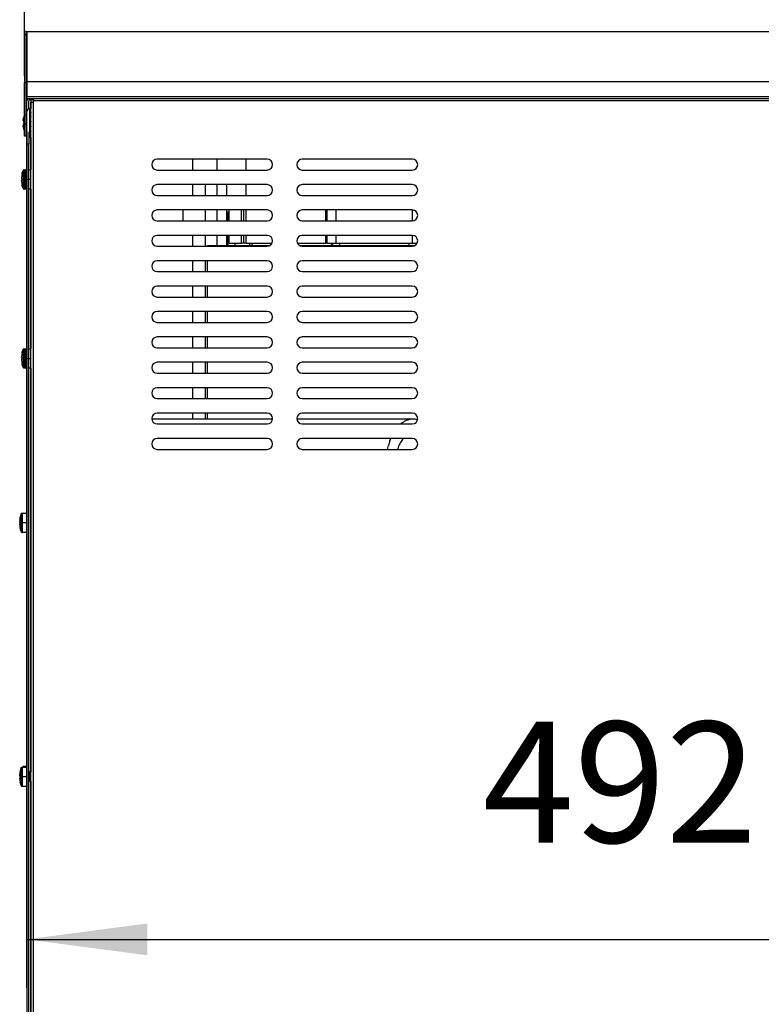
# Model space of a CAD drawing. Units: millimetres. Extents: x 133 to 343, y 268 to 565.
# Drawn here: x 234 to 249, y 494 to 515 of the extents above; entities that cross this region are included whole.
import ezdxf

# ---------------------------------------------------------------- set-up
doc = ezdxf.new("R2010")
doc.units = ezdxf.units.MM
doc.linetypes.add('DOT_CENTER', pattern=[14, 12, -1, 0, -1])
doc.layers.add('1', color=7, linetype='Continuous')
doc.styles.add('CONVERTER_13', font='txt.shx', dxfattribs={"width": 0.9})
doc.dimstyles.new('ME10_DIM_17', dxfattribs={"dimtxt": 50, "dimasz": 50, "dimexe": 20, "dimexo": 20, "dimgap": 40, "dimtad": 1, "dimdec": 0, "dimdsep": 46, "dimtxsty": 'CONVERTER_13', "dimsah": 1, "dimcen": 0.09, "dimclrd": 2, "dimclre": 2, "dimclrt": 1, "dimadec": 0, "dimazin": 0, "dimtfac": 1, "dimtdec": 4, "dimtix": 1, "dimtmove": 0, "dimatfit": 3, "dimfxl": 0, "dimtolj": 1, "dimtzin": 0, "dimarcsym": 0})
doc.dimstyles.new('ME10_DIM_18', dxfattribs={"dimtxt": 50, "dimasz": 50, "dimexe": 20, "dimexo": 20, "dimgap": 40, "dimtad": 1, "dimdec": 0, "dimdsep": 46, "dimtxsty": 'CONVERTER_13', "dimsah": 1, "dimcen": 0.09, "dimclrd": 2, "dimclre": 2, "dimclrt": 1, "dimadec": 0, "dimazin": 0, "dimtfac": 1, "dimtdec": 4, "dimtix": 1, "dimtmove": 0, "dimatfit": 3, "dimfxl": 0, "dimtolj": 1, "dimtzin": 0, "dimarcsym": 0})

# ---------------------------------------------------------------- blocks, each defined once
blk = doc.blocks.new('660982_00__171', base_point=(4758.24, 10198.12))
at = {"color": 4, "linetype": 'Continuous'}
for p, q in [((4758.24, 10229.36), (4758.24, 10233.86)), ((4758.24, 10218.86), (4758.24, 10223.36)), ((4758.24, 10208.36), (4758.24, 10212.86)), ((4762.24, 10210.95), (4762.74, 10210.95)), ((4762.74, 10209.95), (4762.24, 10209.95)), ((4758.24, 10198.12), (4758.24, 10202.36))]:
    blk.add_line(p, q, dxfattribs=at)
blk = doc.blocks.new('651270_00__172', base_point=(4753.24, 10126.34))
at = {"color": 4, "linetype": 'Continuous'}
for p, q in [((4753.24, 10223.36), (4753.24, 10218.86)), ((4753.24, 10212.86), (4753.24, 10208.36)), ((4753.24, 10202.36), (4753.24, 10197.86)), ((4753.24, 10191.86), (4753.24, 10187.36)), ((4753.24, 10181.36), (4753.24, 10176.86)), ((4753.24, 10170.86), (4753.24, 10166.36)), ((4753.24, 10160.36), (4753.24, 10155.86)), ((4753.24, 10149.86), (4753.24, 10145.36)), ((4753.24, 10139.36), (4753.24, 10134.86)), ((4753.24, 10128.86), (4753.24, 10126.34))]:
    blk.add_line(p, q, dxfattribs=at)
blk = doc.blocks.new('782113_00__173', base_point=(4753.24, 10126.34))
for name, p in [('660982_00__171', (4758.24, 10198.12)), ('651270_00__172', (4753.24, 10126.34))]:
    blk.add_blockref(name, p)
blk = doc.blocks.new('723186_00', base_point=(4762.24, 10198.12))
at = {"color": 4, "linetype": 'Continuous'}
for p, q in [((4762.24, 10218.86), (4762.24, 10223.36)), ((4762.24, 10208.36), (4762.24, 10212.86)), ((4762.24, 10198.12), (4762.24, 10202.36))]:
    blk.add_line(p, q, dxfattribs=at)
blk = doc.blocks.new('660694_00_1__183', base_point=(4763.24, 10199.12))
at = {"color": 4, "linetype": 'Continuous'}
for p, q in [((4770.24, 10229.36), (4770.24, 10233.86)), ((4770.24, 10218.86), (4770.24, 10223.36)), ((4763.24, 10208.36), (4763.24, 10212.86)), ((4768.24, 10208.36), (4768.24, 10212.86)), ((4769.24, 10208.36), (4769.24, 10212.86)), ((4770.24, 10208.36), (4770.24, 10212.86)), ((4803.12, 10208.36), (4803.12, 10212.86)), ((4803.74, 10208.36), (4803.74, 10212.86)), ((4807.43, 10208.36), (4807.43, 10212.86)), ((4839.06, 10208.39), (4839.06, 10212.83)), ((4763.24, 10199.12), (4763.24, 10202.36)), ((4768.24, 10199.12), (4768.24, 10202.36)), ((4769.24, 10199.12), (4769.24, 10202.36)), ((4770.24, 10199.12), (4770.24, 10202.36)), ((4803.12, 10199.12), (4803.12, 10202.36)), ((4803.74, 10199.12), (4803.74, 10202.36)), ((4807.43, 10199.12), (4807.43, 10202.36)), ((4839.06, 10199.12), (4839.06, 10202.33)), ((4763.24, 10199.12), (4768.24, 10199.12)), ((4769.24, 10199.12), (4768.24, 10199.12)), ((4770.24, 10199.12), (4769.24, 10199.12)), ((4770.24, 10199.12), (4779.63, 10199.12)), ((4779.63, 10199.12), (4780.91, 10199.12)), ((4791.42, 10199.12), (4794.92, 10199.12)), ((4794.92, 10199.12), (4803.12, 10199.12)), ((4803.74, 10199.12), (4803.12, 10199.12)), ((4803.74, 10199.12), (4807.43, 10199.12)), ((4807.43, 10199.12), (4839.06, 10199.12)), ((4839.06, 10199.12), (4840.86, 10199.12)), ((4840.86, 10199.12), (4840.91, 10199.12))]:
    blk.add_line(p, q, dxfattribs=at)
blk = doc.blocks.new('650827_00_1', base_point=(4754.24, 10126.34))
at = {"color": 4, "linetype": 'Continuous'}
for p, q in [((4754.24, 10197.86), (4754.24, 10198.12)), ((4754.24, 10198.12), (4776.6, 10198.12)), ((4776.6, 10198.12), (4779.92, 10198.12)), ((4792.42, 10198.12), (4796.56, 10198.12)), ((4796.56, 10198.12), (4838.6, 10198.12)), ((4838.6, 10198.12), (4839.92, 10198.12)), ((4754.24, 10187.36), (4754.24, 10191.86)), ((4754.24, 10176.86), (4754.24, 10181.36)), ((4754.24, 10166.36), (4754.24, 10170.86)), ((4754.24, 10155.86), (4754.24, 10160.36)), ((4754.24, 10145.36), (4754.24, 10149.86)), ((4754.24, 10134.86), (4754.24, 10139.36)), ((4754.24, 10126.34), (4754.24, 10128.86))]:
    blk.add_line(p, q, dxfattribs=at)
blk = doc.blocks.new('660695_01__184', base_point=(4762.74, 10198.12))
at = {"color": 4, "linetype": 'Continuous'}
for p, q in [((4762.74, 10208.36), (4762.74, 10212.12)), ((4762.74, 10212.12), (4763.08, 10212.12)), ((4763.08, 10212.12), (4763.24, 10212.12)), ((4762.74, 10198.12), (4762.74, 10202.36)), ((4765.74, 10198.12), (4765.74, 10199.12)), ((4771.74, 10198.12), (4771.74, 10199.12)), ((4772.74, 10198.12), (4772.74, 10199.12)), ((4805.84, 10198.49), (4805.34, 10199.12)), ((4806.3, 10198.12), (4805.84, 10198.49)), ((4808.95, 10198.76), (4808.87, 10199.12)), ((4809.03, 10198.22), (4808.95, 10198.76)), ((4809.04, 10198.12), (4809.03, 10198.22)), ((4837.46, 10198.22), (4837.45, 10198.12)), ((4837.54, 10198.76), (4837.46, 10198.22)), ((4837.62, 10199.12), (4837.54, 10198.76))]:
    blk.add_line(p, q, dxfattribs=at)
blk = doc.blocks.new('Gruppo_Evaporatore_AFC-134__185', base_point=(4754.24, 10126.34))
for name, p in [('660694_00_1__183', (4763.24, 10199.12)), ('660695_01__184', (4762.74, 10198.12)), ('650827_00_1', (4754.24, 10126.34))]:
    blk.add_blockref(name, p)
blk = doc.blocks.new('263068_00_1__213', base_point=(4731.22, 10113.86))
at = {"color": 4, "linetype": 'Continuous'}
for p, q in [((4781.11, 10126.34), (4731.22, 10126.34)), ((4839.26, 10126.34), (4791.22, 10126.34)), ((4834.16, 10124.36), (4834.39, 10124.56)), ((4840.93, 10126.14), (4841.06, 10126.09)), ((4828.74, 10113.86), (4829.07, 10115.48)), ((4829.63, 10117.38), (4830.02, 10118.36)), ((4834.85, 10117.94), (4835.24, 10118.36)), ((4832.82, 10113.86), (4832.89, 10114.11))]:
    blk.add_line(p, q, dxfattribs=at)
for points in [[(4839.26, 10126.34), (4838, 10126.23), (4836.76, 10125.89), (4835.55, 10125.33), (4834.39, 10124.56)], [(4840.93, 10126.14), (4840.1, 10126.29), (4839.26, 10126.34)], [(4829.63, 10117.38), (4829.33, 10116.45), (4829.07, 10115.48)], [(4834.85, 10117.94), (4834.26, 10117.12), (4833.73, 10116.2), (4833.27, 10115.19), (4832.89, 10114.11)]]:
    blk.add_spline(points, degree=3, dxfattribs=at)
blk = doc.blocks.new('784714_01__214', base_point=(4731.22, 9661.82))
blk.add_blockref('263068_00_1__213', (4731.22, 10113.86))
blk = doc.blocks.new('722457_00__247', base_point=(4681.15, 9497.36))
at = {"color": 4, "linetype": 'Continuous'}
for p, q in [((5115.49, 10258.86), (4682.25, 10258.86)), ((4682.25, 10258.06), (4682.25, 10258.86)), ((5115.49, 10258.06), (4682.25, 10258.06)), ((4682.25, 10257.46), (4682.25, 10258.06)), ((4681.15, 9498.46), (4681.15, 10257.46)), ((4681.15, 10257.46), (4682.25, 10257.46)), ((4682.25, 9498.46), (4682.25, 10257.46)), ((4778.92, 10233.86), (4733.42, 10233.86)), ((4838.92, 10233.86), (4793.42, 10233.86)), ((4733.42, 10229.36), (4778.92, 10229.36)), ((4793.42, 10229.36), (4838.92, 10229.36)), ((4778.92, 10223.36), (4733.42, 10223.36)), ((4838.92, 10223.36), (4793.42, 10223.36)), ((4733.42, 10218.86), (4778.92, 10218.86)), ((4793.42, 10218.86), (4838.92, 10218.86)), ((4778.92, 10212.86), (4733.42, 10212.86)), ((4838.92, 10212.86), (4793.42, 10212.86)), ((4733.42, 10208.36), (4778.92, 10208.36)), ((4793.42, 10208.36), (4838.92, 10208.36)), ((4778.92, 10202.36), (4733.42, 10202.36)), ((4838.92, 10202.36), (4793.42, 10202.36)), ((4733.42, 10197.86), (4778.92, 10197.86)), ((4793.42, 10197.86), (4838.92, 10197.86)), ((4778.92, 10191.86), (4733.42, 10191.86)), ((4838.92, 10191.86), (4793.42, 10191.86)), ((4733.42, 10187.36), (4778.92, 10187.36)), ((4793.42, 10187.36), (4838.92, 10187.36)), ((4778.92, 10181.36), (4733.42, 10181.36)), ((4838.92, 10181.36), (4793.42, 10181.36)), ((4733.42, 10176.86), (4778.92, 10176.86)), ((4793.42, 10176.86), (4838.92, 10176.86)), ((4778.92, 10170.86), (4733.42, 10170.86)), ((4838.92, 10170.86), (4793.42, 10170.86)), ((4733.42, 10166.36), (4778.92, 10166.36)), ((4793.42, 10166.36), (4838.92, 10166.36)), ((4778.92, 10160.36), (4733.42, 10160.36)), ((4838.92, 10160.36), (4793.42, 10160.36)), ((4733.42, 10155.86), (4778.92, 10155.86)), ((4793.42, 10155.86), (4838.92, 10155.86)), ((4778.92, 10149.86), (4733.42, 10149.86)), ((4838.92, 10149.86), (4793.42, 10149.86)), ((4733.42, 10145.36), (4778.92, 10145.36)), ((4793.42, 10145.36), (4838.92, 10145.36)), ((4778.92, 10139.36), (4733.42, 10139.36)), ((4838.92, 10139.36), (4793.42, 10139.36)), ((4733.42, 10134.86), (4778.92, 10134.86)), ((4793.42, 10134.86), (4838.92, 10134.86)), ((4778.92, 10128.86), (4733.42, 10128.86)), ((4838.92, 10128.86), (4793.42, 10128.86)), ((4733.42, 10124.36), (4778.92, 10124.36)), ((4793.42, 10124.36), (4838.92, 10124.36)), ((4778.92, 10118.36), (4733.42, 10118.36)), ((4838.92, 10118.36), (4793.42, 10118.36)), ((4733.42, 10113.86), (4778.92, 10113.86)), ((4793.42, 10113.86), (4838.92, 10113.86))]:
    blk.add_line(p, q, dxfattribs=at)
for centre, start, end in [((4733.42, 10231.61), 90, 270), ((4778.92, 10231.61), 270, 90), ((4793.42, 10231.61), 90, 270), ((4838.92, 10231.61), 270, 90), ((4733.42, 10221.11), 90, 270), ((4778.92, 10221.11), 270, 90), ((4793.42, 10221.11), 90, 270), ((4838.92, 10221.11), 270, 90), ((4733.42, 10210.61), 90, 270), ((4778.92, 10210.61), 270, 90), ((4793.42, 10210.61), 90, 270), ((4838.92, 10210.61), 270, 90), ((4733.42, 10200.11), 90, 270), ((4778.92, 10200.11), 270, 90), ((4793.42, 10200.11), 90, 270), ((4838.92, 10200.11), 270, 90), ((4733.42, 10189.61), 90, 270), ((4778.92, 10189.61), 270, 90), ((4793.42, 10189.61), 90, 270), ((4838.92, 10189.61), 270, 90), ((4733.42, 10179.11), 90, 270), ((4778.92, 10179.11), 270, 90), ((4793.42, 10179.11), 90, 270), ((4838.92, 10179.11), 270, 90), ((4733.42, 10168.61), 90, 270), ((4778.92, 10168.61), 270, 90), ((4793.42, 10168.61), 90, 270), ((4838.92, 10168.61), 270, 90), ((4733.42, 10158.11), 90, 270), ((4778.92, 10158.11), 270, 90), ((4793.42, 10158.11), 90, 270), ((4838.92, 10158.11), 270, 90), ((4733.42, 10147.61), 90, 270), ((4778.92, 10147.61), 270, 90), ((4793.42, 10147.61), 90, 270), ((4838.92, 10147.61), 270, 90), ((4733.42, 10137.11), 90, 270), ((4778.92, 10137.11), 270, 90), ((4793.42, 10137.11), 90, 270), ((4838.92, 10137.11), 270, 90), ((4733.42, 10126.61), 90, 270), ((4778.92, 10126.61), 270, 90), ((4793.42, 10126.61), 90, 270), ((4838.92, 10126.61), 270, 90), ((4733.42, 10116.11), 90, 270), ((4778.92, 10116.11), 270, 90), ((4793.42, 10116.11), 90, 270), ((4838.92, 10116.11), 270, 90)]:
    blk.add_arc(centre, 2.25, start, end, dxfattribs=at)
blk = doc.blocks.new('702616_00__249', base_point=(4732.01, 9557.36))
at = {"color": 4, "linetype": 'Continuous'}
for p, q in [((4748.05, 10233.86), (4748.05, 10229.36)), ((4748.05, 10223.36), (4748.05, 10218.86)), ((4744.05, 10212.86), (4744.05, 10208.36)), ((4747.99, 10202.36), (4748.05, 10202.29)), ((4748.05, 10202.29), (4748.05, 10197.86)), ((4748.05, 10191.86), (4748.05, 10187.36)), ((4748.05, 10181.36), (4748.05, 10176.86)), ((4748.05, 10170.86), (4748.05, 10166.36)), ((4748.05, 10160.36), (4748.05, 10155.86)), ((4748.05, 10149.86), (4748.05, 10145.36)), ((4748.05, 10139.36), (4748.05, 10134.86)), ((4748.05, 10128.86), (4748.05, 10126.34))]:
    blk.add_line(p, q, dxfattribs=at)
blk = doc.blocks.new('722460_00__250', base_point=(4678.59, 10243.32))
at = {"color": 4, "linetype": 'Continuous'}
for p, q in [((4679.39, 10286.72), (4679.49, 10286.72)), ((4679.49, 10286.72), (5116.29, 10286.72)), ((4679.49, 10286.72), (4679.49, 10266.02)), ((5116.29, 10286.72), (5116.29, 10266.02)), ((4678.59, 10285.62), (4678.59, 10285.92)), ((4678.59, 10285.62), (4679.29, 10285.62)), ((4678.59, 10285.62), (4678.59, 10265.62)), ((4679.29, 10285.92), (4679.29, 10285.62)), ((4679.29, 10285.62), (4679.29, 10265.62)), ((4679.49, 10286.02), (4679.39, 10286.02)), ((5116.39, 10285.92), (5116.39, 10285.42)), ((5117.09, 10285.92), (5117.09, 10285.42)), ((4679.49, 10266.02), (5116.29, 10266.02)), ((4679.49, 10266.02), (4679.49, 10259.66)), ((5116.29, 10266.02), (5116.29, 10259.66)), ((4678.59, 10248.32), (4678.59, 10265.62)), ((4678.59, 10265.62), (4679.29, 10265.62)), ((4679.29, 10248.32), (4679.29, 10265.62)), ((5116.29, 10259.66), (4679.49, 10259.66)), ((4679.49, 10258.86), (4679.49, 10259.66)), ((4682.25, 10258.86), (4679.49, 10258.86)), ((5115.49, 10258.86), (4682.25, 10258.86)), ((5116.29, 10258.86), (5115.49, 10258.86)), ((5116.29, 10258.86), (5116.29, 10259.66)), ((4679.29, 10248.32), (4678.59, 10248.32)), ((4678.59, 10243.32), (4678.59, 10248.32)), ((4679.29, 10243.32), (4679.29, 10248.32)), ((4679.29, 10243.32), (4678.59, 10243.32))]:
    blk.add_line(p, q, dxfattribs=at)
for centre, radius, start, end in [((4679.39, 10285.92), 0.8, 90, 180), ((5116.29, 10285.92), 0.8, 0, 90), ((4679.39, 10285.92), 0.1, 90, 180), ((5116.29, 10285.92), 0.1, 0, 90)]:
    blk.add_arc(centre, radius, start, end, dxfattribs=at)
blk = doc.blocks.new('781465_02__251', base_point=(4678.59, 10243.32))
blk.add_blockref('722460_00__250', (4678.59, 10243.32))
blk = doc.blocks.new('702612_00__252', base_point=(4680.35, 9499.16))
at = {"color": 4, "linetype": 'Continuous'}
for p, q in [((4680.38, 10258.11), (4680.37, 10258.03)), ((4681.15, 10257.96), (4681.15, 10254.86)), ((4681.15, 10242.86), (4681.15, 10229.48)), ((4681.15, 10221.48), (4681.15, 10155.48)), ((4681.15, 10147.48), (4681.15, 9980.35)), ((4681.15, 9976.61), (4681.15, 9852.73))]:
    blk.add_line(p, q, dxfattribs=at)
blk.add_arc((4681.55, 10257.96), 0.4, 90, 180, dxfattribs=at)
blk = doc.blocks.new('702613_00__253', base_point=(4679.55, 9499.16))
at = {"color": 4, "linetype": 'Continuous'}
for p, q in [((4679.55, 10253.88), (4679.55, 10257.96)), ((4679.98, 10258.86), (4679.91, 10258.8)), ((4680.35, 10254.78), (4680.35, 10257.96)), ((4682.25, 10258.36), (4680.75, 10258.36)), ((4679.55, 10245.16), (4679.55, 10240.16)), ((4680.35, 10245.16), (4680.35, 10240.16)), ((4679.55, 10240.16), (4679.55, 9859.46)), ((4679.55, 10240.16), (4680.35, 10240.16)), ((4680.35, 9859.46), (4680.35, 10240.16))]:
    blk.add_line(p, q, dxfattribs=at)
for radius, start, end in [(1.2, 134.9996, 179.9997), (0.4, 90, 180)]:
    blk.add_arc((4680.75, 10257.96), radius, start, end, dxfattribs=at)
blk = doc.blocks.new('470030_50_2_1_1_1_2_1_1_1_1_1_1_1_1_1', base_point=(4678.16, 10147.48))
at = {"color": 4, "linetype": 'Continuous'}
for p, q in [((4678.16, 10151.87), (4678.17, 10151.89)), ((4678.17, 10152.01), (4678.17, 10152.04)), ((4678.17, 10151.97), (4678.17, 10152.01)), ((4678.17, 10151.89), (4678.17, 10151.92)), ((4678.18, 10152.19), (4678.18, 10152.24)), ((4678.18, 10152.13), (4678.18, 10152.19)), ((4678.19, 10152.38), (4678.2, 10152.5)), ((4678.37, 10153.73), (4678.45, 10154.1)), ((4678.45, 10154.1), (4678.73, 10155.14)), ((4678.73, 10155.14), (4678.78, 10155.22)), ((4678.73, 10155.14), (4678.73, 10152.61)), ((4678.73, 10152.61), (4678.73, 10147.83)), ((4678.78, 10155.22), (4678.85, 10155.32)), ((4678.85, 10155.32), (4678.93, 10155.39)), ((4678.93, 10155.39), (4679.04, 10155.44)), ((4679.04, 10155.44), (4679.15, 10155.47)), ((4679.15, 10155.47), (4679.21, 10155.48)), ((4679.21, 10155.48), (4679.21, 10151.73)), ((4679.21, 10155.48), (4679.55, 10155.48)), ((4680.35, 10155.48), (4681.15, 10155.48)), ((4678.16, 10151.78), (4678.37, 10151.78)), ((4678.37, 10151.18), (4678.16, 10151.18)), ((4678.16, 10151.11), (4678.16, 10151.14)), ((4678.16, 10151.09), (4678.16, 10151.11)), ((4678.17, 10151.01), (4678.17, 10151.05)), ((4678.17, 10150.99), (4678.17, 10151.01)), ((4678.17, 10150.87), (4678.17, 10150.92)), ((4678.18, 10150.83), (4678.17, 10150.87)), ((4678.19, 10150.64), (4678.18, 10150.72)), ((4678.19, 10150.58), (4678.19, 10150.64)), ((4678.37, 10151.55), (4678.37, 10151.61)), ((4678.37, 10151.48), (4678.37, 10151.55)), ((4678.37, 10151.29), (4678.37, 10151.35)), ((4678.45, 10148.85), (4678.37, 10149.23)), ((4678.73, 10147.83), (4678.45, 10148.85)), ((4678.73, 10147.83), (4678.78, 10147.74)), ((4679.21, 10151.73), (4679.21, 10147.48)), ((4678.78, 10147.74), (4678.85, 10147.65)), ((4678.85, 10147.65), (4678.93, 10147.57)), ((4678.93, 10147.57), (4679.04, 10147.52)), ((4679.04, 10147.52), (4679.15, 10147.49)), ((4679.15, 10147.49), (4679.21, 10147.48)), ((4679.55, 10147.48), (4679.21, 10147.48)), ((4681.15, 10147.48), (4680.35, 10147.48))]:
    blk.add_line(p, q, dxfattribs=at)
for radius, start, end in [(11.81, 169.0135, 178.5439), (11.81, 169.0136, 175.0355), (11.81, 178.3983, 178.5288), (11.81, 181.4561, 190.9865), (11.59, 178.5172, 181.4828), (11.59, 180.9629, 181.4906)]:
    blk.add_arc((4689.96, 10151.48), radius, start, end, dxfattribs=at)
at = {"layer": '1', "color": 2, "linetype": 'DOT_CENTER'}
blk.add_line((4678.41, 10151.48), (4681.15, 10151.48), dxfattribs=at)
blk = doc.blocks.new('470030_50_2_1_1_1_1_1_1_1_1', base_point=(4677.36, 10147.48))
at = {"color": 4, "linetype": 'Continuous'}
for p, q in [((4677.36, 10151.87), (4677.37, 10151.89)), ((4677.36, 10151.81), (4677.36, 10151.83)), ((4677.37, 10152.01), (4677.37, 10152.04)), ((4677.37, 10151.97), (4677.37, 10152.01)), ((4677.37, 10151.89), (4677.37, 10151.92)), ((4677.38, 10152.19), (4677.38, 10152.24)), ((4677.38, 10152.13), (4677.38, 10152.19)), ((4677.39, 10152.38), (4677.4, 10152.5)), ((4677.57, 10153.73), (4677.65, 10154.1)), ((4677.65, 10154.1), (4677.93, 10155.14)), ((4677.93, 10155.14), (4677.98, 10155.22)), ((4677.93, 10155.14), (4677.93, 10152.61)), ((4677.93, 10152.61), (4677.93, 10147.83)), ((4677.98, 10155.22), (4678.05, 10155.32)), ((4678.05, 10155.32), (4678.13, 10155.39)), ((4678.13, 10155.39), (4678.24, 10155.44)), ((4678.24, 10155.44), (4678.35, 10155.47)), ((4678.35, 10155.47), (4678.41, 10155.48)), ((4678.41, 10155.48), (4678.41, 10154.03)), ((4678.41, 10155.48), (4679.21, 10155.48)), ((4678.41, 10154.03), (4678.41, 10153.91)), ((4677.36, 10151.78), (4677.57, 10151.78)), ((4677.57, 10151.18), (4677.36, 10151.18)), ((4677.36, 10151.11), (4677.36, 10151.14)), ((4677.36, 10151.09), (4677.36, 10151.11)), ((4677.37, 10151.01), (4677.37, 10151.04)), ((4677.37, 10150.99), (4677.37, 10151.01)), ((4677.37, 10150.87), (4677.37, 10150.92)), ((4677.38, 10150.83), (4677.37, 10150.87)), ((4677.39, 10150.64), (4677.38, 10150.73)), ((4677.39, 10150.58), (4677.39, 10150.64)), ((4677.57, 10151.55), (4677.57, 10151.62)), ((4677.57, 10151.48), (4677.57, 10151.55)), ((4677.57, 10151.29), (4677.57, 10151.35)), ((4677.65, 10148.85), (4677.57, 10149.23)), ((4677.93, 10147.83), (4677.65, 10148.85)), ((4677.93, 10147.83), (4677.98, 10147.74)), ((4678.41, 10149.05), (4678.41, 10148.93)), ((4678.41, 10148.93), (4678.41, 10147.48)), ((4677.98, 10147.74), (4678.05, 10147.65)), ((4678.05, 10147.65), (4678.13, 10147.57)), ((4678.13, 10147.57), (4678.24, 10147.52)), ((4678.24, 10147.52), (4678.35, 10147.49)), ((4678.35, 10147.49), (4678.41, 10147.48)), ((4679.21, 10147.48), (4678.41, 10147.48))]:
    blk.add_line(p, q, dxfattribs=at)
for centre, radius, start, end in [((4689.16, 10151.48), 11.81, 169.0135, 178.5439), ((4689.16, 10151.48), 11.81, 169.0128, 175.0347), ((4689.16, 10151.49), 11.81, 178.4376, 178.568), ((4689.16, 10151.48), 11.81, 181.4561, 190.9865), ((4689.16, 10151.48), 11.59, 178.5172, 181.4828), ((4689.16, 10151.48), 11.59, 180.9564, 181.4841)]:
    blk.add_arc(centre, radius, start, end, dxfattribs=at)
blk = doc.blocks.new('470030_50_1', base_point=(4679.37, 10147.08))
at = {"color": 4, "linetype": 'Continuous'}
for p, q in [((4679.43, 10147.27), (4679.37, 10147.48)), ((4679.43, 10147.48), (4679.43, 10147.27)), ((4679.48, 10147.18), (4679.43, 10147.27)), ((4679.55, 10147.08), (4679.48, 10147.18))]:
    blk.add_line(p, q, dxfattribs=at)
blk = doc.blocks.new('470030_52_1_1_1_1_2__257', base_point=(4677.95, 10242.86))
at = {"color": 4, "linetype": 'Continuous'}
for p, q in [((4679.8, 10254.21), (4679.31, 10253.55)), ((4680.23, 10254.7), (4679.8, 10254.21)), ((4680.3, 10254.75), (4680.23, 10254.7)), ((4680.38, 10254.8), (4680.3, 10254.75)), ((4680.41, 10254.81), (4680.38, 10254.8)), ((4680.5, 10254.84), (4680.41, 10254.81)), ((4680.53, 10254.84), (4680.5, 10254.84)), ((4680.58, 10254.85), (4680.53, 10254.84)), ((4680.6, 10254.85), (4680.58, 10254.85)), ((4680.6, 10254.85), (4681.15, 10254.86)), ((4680.6, 10254.85), (4680.6, 10252.38)), ((4681.01, 10254.77), (4680.89, 10254.66)), ((4681.15, 10254.66), (4680.89, 10254.66)), ((4680.9, 10253.81), (4680.89, 10253.78)), ((4681.15, 10253.78), (4680.89, 10253.78)), ((4681.01, 10254.06), (4680.9, 10253.81)), ((4681.05, 10254.8), (4681.01, 10254.77)), ((4681.06, 10254.16), (4681.01, 10254.06)), ((4681.14, 10254.83), (4681.05, 10254.8)), ((4681.13, 10254.29), (4681.06, 10254.16)), ((4681.15, 10254.33), (4681.13, 10254.29)), ((4681.15, 10254.84), (4681.14, 10254.83)), ((4677.95, 10249.61), (4678.28, 10249.52)), ((4677.96, 10249.7), (4677.97, 10249.74)), ((4677.98, 10249.89), (4677.99, 10249.94)), ((4677.98, 10249.83), (4677.98, 10249.89)), ((4678, 10250.05), (4678.01, 10250.13)), ((4678.01, 10250.13), (4678.03, 10250.23)), ((4678.07, 10250.45), (4678.08, 10250.51)), ((4678.14, 10250.76), (4678.17, 10250.92)), ((4678.53, 10252.09), (4678.26, 10251.33)), ((4678.26, 10251.33), (4678.28, 10251.32)), ((4678.59, 10252.21), (4678.53, 10252.09)), ((4679.31, 10253.55), (4679.29, 10253.51)), ((4680.6, 10252.38), (4680.6, 10242.86)), ((4681.01, 10252.72), (4680.89, 10252.32)), ((4681.15, 10252.32), (4680.89, 10252.32)), ((4680.91, 10250.55), (4680.89, 10250.43)), ((4681.15, 10250.43), (4680.89, 10250.43)), ((4681.08, 10251.19), (4680.91, 10250.55)), ((4681.07, 10252.91), (4681.01, 10252.72)), ((4681.13, 10253.09), (4681.07, 10252.91)), ((4681.14, 10251.4), (4681.08, 10251.19)), ((4681.14, 10253.11), (4681.13, 10253.09)), ((4681.15, 10253.16), (4681.14, 10253.11)), ((4681.15, 10251.47), (4681.14, 10251.4)), ((4677.95, 10248.11), (4678.28, 10248.19)), ((4677.95, 10248.09), (4677.95, 10248.11)), ((4677.96, 10248.07), (4677.95, 10248.09)), ((4677.97, 10247.92), (4677.97, 10247.97)), ((4677.98, 10247.88), (4677.97, 10247.92)), ((4678, 10247.71), (4677.99, 10247.78)), ((4678, 10247.66), (4678, 10247.71)), ((4678.04, 10247.44), (4678.03, 10247.49)), ((4678.11, 10247.05), (4678.08, 10247.2)), ((4678.14, 10246.95), (4678.11, 10247.05)), ((4678.26, 10249.23), (4678.27, 10249.29)), ((4678.26, 10249.16), (4678.26, 10249.23)), ((4678.26, 10248.98), (4678.26, 10249.04)), ((4678.26, 10248.61), (4678.26, 10248.67)), ((4678.26, 10248.55), (4678.26, 10248.61)), ((4678.28, 10246.4), (4678.26, 10246.38)), ((4678.53, 10245.63), (4678.26, 10246.38)), ((4678.27, 10249.45), (4678.28, 10249.48)), ((4678.27, 10248.36), (4678.27, 10248.42)), ((4678.27, 10248.26), (4678.27, 10248.36)), ((4678.28, 10249.48), (4678.28, 10249.52)), ((4678.59, 10245.51), (4678.53, 10245.63)), ((4681.14, 10249.39), (4680.89, 10248.36)), ((4680.89, 10248.36), (4681.14, 10248.86)), ((4681.15, 10248.36), (4680.89, 10248.36)), ((4680.93, 10246.52), (4680.89, 10246.34)), ((4681.15, 10246.34), (4680.89, 10246.34)), ((4681.14, 10247.32), (4680.93, 10246.52)), ((4681.15, 10247.29), (4681.13, 10247.29)), ((4681.15, 10249.47), (4681.14, 10249.39)), ((4681.14, 10248.86), (4681.15, 10248.89)), ((4681.15, 10247.39), (4681.14, 10247.32)), ((4681.15, 10245.49), (4681.14, 10245.43)), ((4679.31, 10244.17), (4679.29, 10244.21)), ((4679.42, 10244.02), (4679.31, 10244.17)), ((4679.55, 10243.84), (4679.42, 10244.02)), ((4680.35, 10242.93), (4680.41, 10242.9)), ((4680.41, 10242.9), (4680.44, 10242.89)), ((4680.44, 10242.89), (4680.53, 10242.87)), ((4680.53, 10242.87), (4680.55, 10242.87)), ((4680.55, 10242.87), (4680.6, 10242.86)), ((4681.15, 10242.86), (4680.6, 10242.86)), ((4680.94, 10244.8), (4680.89, 10244.63)), ((4681.15, 10244.63), (4680.89, 10244.63)), ((4680.95, 10243.55), (4680.89, 10243.43)), ((4681.15, 10243.43), (4680.89, 10243.43)), ((4680.96, 10242.92), (4680.89, 10242.88)), ((4681.15, 10242.88), (4680.89, 10242.88)), ((4681.01, 10245), (4680.94, 10244.8)), ((4681.01, 10243.66), (4680.95, 10243.55)), ((4681.01, 10242.95), (4680.96, 10242.92)), ((4681.14, 10245.43), (4681.01, 10245)), ((4681.12, 10243.9), (4681.01, 10243.66)), ((4681.14, 10243.06), (4681.01, 10242.95)), ((4681.14, 10243.95), (4681.12, 10243.9)), ((4681.15, 10243.99), (4681.14, 10243.95)), ((4681.15, 10243.09), (4681.14, 10243.06))]:
    blk.add_line(p, q, dxfattribs=at)
for points in [[(4678.28, 10251.32), (4678.07, 10250.47), (4677.95, 10249.61)], [(4677.96, 10249.7), (4677.96, 10249.66), (4677.95, 10249.63)], [(4678.07, 10250.45), (4678.06, 10250.39), (4678.05, 10250.34)], [(4678.25, 10251.22), (4678.21, 10251.07), (4678.17, 10250.92)], [(4677.95, 10248.11), (4678.07, 10247.24), (4678.28, 10246.4)], [(4678.04, 10247.44), (4678.04, 10247.41), (4678.05, 10247.38)], [(4678.25, 10246.5), (4678.26, 10246.45), (4678.28, 10246.4)], [(4678.28, 10249.52), (4678.26, 10248.86), (4678.28, 10248.19)], [(4678.26, 10248.98), (4678.26, 10248.92), (4678.26, 10248.86)]]:
    blk.add_spline(points, degree=3, dxfattribs=at)
blk = doc.blocks.new('470030_50_2_1_1_1_2_1_1_1_1_1_1_1_1__259', base_point=(4676.56, 9974.48))
at = {"color": 4, "linetype": 'Continuous'}
for p, q in [((4676.77, 9980.73), (4676.85, 9981.1)), ((4676.85, 9981.1), (4677.13, 9982.14)), ((4677.13, 9982.14), (4677.18, 9982.22)), ((4677.13, 9982.14), (4677.13, 9979.61)), ((4677.18, 9982.22), (4677.25, 9982.32)), ((4677.25, 9982.32), (4677.33, 9982.39)), ((4677.33, 9982.39), (4677.44, 9982.44)), ((4677.44, 9982.44), (4677.55, 9982.47)), ((4677.55, 9982.47), (4677.61, 9982.48)), ((4677.61, 9982.48), (4677.61, 9978.73)), ((4677.61, 9982.48), (4679.55, 9982.48)), ((4676.56, 9978.86), (4676.57, 9978.89)), ((4676.56, 9978.81), (4676.56, 9978.82)), ((4676.56, 9978.78), (4676.77, 9978.78)), ((4676.77, 9978.18), (4676.56, 9978.18)), ((4676.56, 9978.11), (4676.56, 9978.13)), ((4676.56, 9978.1), (4676.56, 9978.11)), ((4676.57, 9979.01), (4676.57, 9979.04)), ((4676.57, 9978.97), (4676.57, 9979.01)), ((4676.57, 9978.89), (4676.57, 9978.92)), ((4676.57, 9978.01), (4676.57, 9978.04)), ((4676.57, 9977.99), (4676.57, 9978.01)), ((4676.57, 9977.87), (4676.57, 9977.92)), ((4676.58, 9977.83), (4676.57, 9977.87)), ((4676.58, 9979.19), (4676.58, 9979.24)), ((4676.58, 9979.13), (4676.58, 9979.19)), ((4676.59, 9977.64), (4676.58, 9977.73)), ((4676.59, 9979.38), (4676.6, 9979.5)), ((4676.59, 9977.58), (4676.59, 9977.64)), ((4676.77, 9978.55), (4676.77, 9978.62)), ((4676.77, 9978.48), (4676.77, 9978.55)), ((4676.77, 9978.29), (4676.77, 9978.35)), ((4677.13, 9979.61), (4677.13, 9974.83)), ((4677.61, 9978.73), (4677.61, 9974.48)), ((4680.35, 9980.18), (4680.79, 9980.18)), ((4680.35, 9976.78), (4680.79, 9976.78)), ((4680.79, 9980.18), (4681.02, 9980.57)), ((4680.79, 9980.18), (4680.79, 9977.47)), ((4680.79, 9977.47), (4680.79, 9976.78)), ((4680.79, 9976.78), (4681.02, 9976.39)), ((4681.02, 9980.57), (4681.02, 9978.75)), ((4681.15, 9980.35), (4681.02, 9980.57)), ((4681.02, 9978.75), (4681.02, 9976.39)), ((4676.85, 9975.85), (4676.77, 9976.23)), ((4677.13, 9974.83), (4676.85, 9975.85)), ((4677.13, 9974.83), (4677.18, 9974.74)), ((4677.18, 9974.74), (4677.25, 9974.65)), ((4677.25, 9974.65), (4677.33, 9974.57)), ((4677.33, 9974.57), (4677.44, 9974.52)), ((4677.44, 9974.52), (4677.55, 9974.49)), ((4677.55, 9974.49), (4677.61, 9974.48)), ((4679.55, 9974.48), (4677.61, 9974.48)), ((4681.15, 9976.61), (4681.02, 9976.39))]:
    blk.add_line(p, q, dxfattribs=at)
for radius, start, end in [(11.81, 169.0135, 178.5439), (11.81, 178.4111, 178.5415), (11.81, 181.4561, 190.9865), (11.81, 169.0134, 175.0353), (11.59, 178.5172, 181.4828), (11.59, 180.9499, 181.4776)]:
    blk.add_arc((4688.36, 9978.48), radius, start, end, dxfattribs=at)
at = {"layer": '1', "color": 2, "linetype": 'DOT_CENTER'}
blk.add_line((4679.55, 9978.48), (4677.61, 9978.48), dxfattribs=at)
blk = doc.blocks.new('470030_50_2_3__261', base_point=(4676.56, 10079.48))
at = {"color": 4, "linetype": 'Continuous'}
for p, q in [((4676.85, 10086.1), (4677.13, 10087.14)), ((4677.18, 10087.22), (4677.13, 10087.14)), ((4677.13, 10087.14), (4677.13, 10084.61)), ((4677.25, 10087.32), (4677.18, 10087.22)), ((4677.33, 10087.39), (4677.25, 10087.32)), ((4677.44, 10087.44), (4677.33, 10087.39)), ((4677.55, 10087.47), (4677.44, 10087.44)), ((4677.61, 10087.48), (4677.55, 10087.47)), ((4677.61, 10087.48), (4677.61, 10083.73)), ((4677.61, 10087.48), (4679.55, 10087.48)), ((4676.56, 10083.86), (4676.57, 10083.89)), ((4676.56, 10083.81), (4676.56, 10083.82)), ((4676.56, 10083.78), (4676.77, 10083.78)), ((4676.77, 10083.18), (4676.56, 10083.18)), ((4676.56, 10083.11), (4676.56, 10083.13)), ((4676.56, 10083.1), (4676.56, 10083.11)), ((4676.57, 10084.01), (4676.57, 10084.04)), ((4676.57, 10083.98), (4676.57, 10084.01)), ((4676.57, 10083.89), (4676.57, 10083.92)), ((4676.57, 10083.01), (4676.57, 10083.04)), ((4676.57, 10082.99), (4676.57, 10083.01)), ((4676.57, 10082.87), (4676.57, 10082.92)), ((4676.58, 10082.83), (4676.57, 10082.87)), ((4676.58, 10084.19), (4676.58, 10084.24)), ((4676.58, 10084.13), (4676.58, 10084.19)), ((4676.59, 10082.64), (4676.58, 10082.73)), ((4676.59, 10084.38), (4676.6, 10084.5)), ((4676.59, 10082.58), (4676.59, 10082.64)), ((4676.77, 10085.73), (4676.85, 10086.1)), ((4676.77, 10083.55), (4676.77, 10083.62)), ((4676.77, 10083.48), (4676.77, 10083.55)), ((4676.77, 10083.29), (4676.77, 10083.35)), ((4677.13, 10084.61), (4677.13, 10079.83)), ((4677.61, 10083.73), (4677.61, 10079.48)), ((4676.85, 10080.85), (4676.77, 10081.23)), ((4677.13, 10079.83), (4676.85, 10080.85)), ((4677.13, 10079.83), (4677.18, 10079.74)), ((4677.18, 10079.74), (4677.25, 10079.65)), ((4677.25, 10079.65), (4677.33, 10079.57)), ((4677.33, 10079.57), (4677.44, 10079.52)), ((4677.44, 10079.52), (4677.55, 10079.49)), ((4677.55, 10079.49), (4677.61, 10079.48)), ((4679.55, 10079.48), (4677.61, 10079.48))]:
    blk.add_line(p, q, dxfattribs=at)
for radius, start, end in [(11.81, 169.0135, 178.5439), (11.81, 178.4112, 178.5416), (11.81, 181.4561, 190.9865), (11.81, 169.0134, 175.0353), (11.59, 178.5172, 181.4828), (11.59, 180.95, 181.4777)]:
    blk.add_arc((4688.36, 10083.48), radius, start, end, dxfattribs=at)
at = {"layer": '1', "color": 2, "linetype": 'DOT_CENTER'}
blk.add_line((4679.55, 10083.48), (4677.61, 10083.48), dxfattribs=at)
blk = doc.blocks.new('470030_50_2_1_1_1_1_1_1_1_1_1__262', base_point=(4677.36, 10221.48))
at = {"color": 4, "linetype": 'Continuous'}
for p, q in [((4677.98, 10229.22), (4677.93, 10229.14)), ((4678.05, 10229.32), (4677.98, 10229.22)), ((4678.13, 10229.39), (4678.05, 10229.32)), ((4678.24, 10229.44), (4678.13, 10229.39)), ((4678.35, 10229.47), (4678.24, 10229.44)), ((4678.41, 10229.48), (4678.35, 10229.47)), ((4678.41, 10229.48), (4678.41, 10228.03)), ((4678.41, 10229.48), (4679.21, 10229.48)), ((4677.36, 10225.87), (4677.37, 10225.89)), ((4677.36, 10225.81), (4677.36, 10225.83)), ((4677.36, 10225.78), (4677.57, 10225.78)), ((4677.57, 10225.18), (4677.36, 10225.18)), ((4677.36, 10225.11), (4677.36, 10225.14)), ((4677.37, 10226.01), (4677.37, 10226.04)), ((4677.37, 10225.97), (4677.37, 10226.01)), ((4677.37, 10225.89), (4677.37, 10225.92)), ((4677.38, 10226.19), (4677.38, 10226.24)), ((4677.38, 10226.13), (4677.38, 10226.19)), ((4677.39, 10226.38), (4677.4, 10226.5)), ((4677.57, 10227.73), (4677.65, 10228.1)), ((4677.57, 10225.55), (4677.57, 10225.62)), ((4677.57, 10225.48), (4677.57, 10225.55)), ((4677.57, 10225.29), (4677.57, 10225.35)), ((4677.65, 10228.1), (4677.93, 10229.14)), ((4677.93, 10229.14), (4677.93, 10226.61)), ((4677.93, 10226.61), (4677.93, 10221.83)), ((4678.41, 10228.03), (4678.41, 10227.91)), ((4677.36, 10225.09), (4677.36, 10225.11)), ((4677.37, 10225.01), (4677.37, 10225.04)), ((4677.37, 10224.99), (4677.37, 10225.01)), ((4677.37, 10224.87), (4677.37, 10224.92)), ((4677.38, 10224.83), (4677.37, 10224.87)), ((4677.39, 10224.64), (4677.38, 10224.73)), ((4677.39, 10224.58), (4677.39, 10224.64)), ((4677.65, 10222.85), (4677.57, 10223.23)), ((4677.93, 10221.83), (4677.65, 10222.85)), ((4677.93, 10221.83), (4677.98, 10221.74)), ((4677.98, 10221.74), (4678.05, 10221.65)), ((4678.05, 10221.65), (4678.13, 10221.57)), ((4678.13, 10221.57), (4678.24, 10221.52)), ((4678.24, 10221.52), (4678.35, 10221.49)), ((4678.35, 10221.49), (4678.41, 10221.48)), ((4678.41, 10223.05), (4678.41, 10222.93)), ((4678.41, 10222.93), (4678.41, 10221.48)), ((4679.21, 10221.48), (4678.41, 10221.48))]:
    blk.add_line(p, q, dxfattribs=at)
for centre, radius, start, end in [((4689.16, 10225.48), 11.81, 169.0135, 178.5439), ((4689.16, 10225.49), 11.81, 178.4368, 178.5672), ((4689.16, 10225.48), 11.81, 181.4561, 190.9865), ((4689.16, 10225.48), 11.81, 169.0129, 175.0348), ((4689.16, 10225.48), 11.59, 178.5172, 181.4828), ((4689.16, 10225.48), 11.59, 180.9566, 181.4843)]:
    blk.add_arc(centre, radius, start, end, dxfattribs=at)
at = {"layer": '1', "color": 2, "linetype": 'DOT_CENTER'}
blk.add_line((4681.15, 10225.48), (4678.41, 10225.48), dxfattribs=at)
blk = doc.blocks.new('470030_50_2_1_1_1_2_1_1_1_1_1_1_1_1_1_1__264', base_point=(4678.16, 10221.48))
at = {"color": 4, "linetype": 'Continuous'}
for p, q in [((4678.78, 10229.22), (4678.73, 10229.14)), ((4678.85, 10229.32), (4678.78, 10229.22)), ((4678.93, 10229.39), (4678.85, 10229.32)), ((4679.04, 10229.44), (4678.93, 10229.39)), ((4679.15, 10229.47), (4679.04, 10229.44)), ((4679.21, 10229.48), (4679.15, 10229.47)), ((4679.21, 10229.48), (4679.21, 10225.73)), ((4679.21, 10229.48), (4679.55, 10229.48)), ((4680.35, 10229.48), (4681.15, 10229.48)), ((4678.16, 10225.87), (4678.17, 10225.89)), ((4678.16, 10225.78), (4678.37, 10225.78)), ((4678.37, 10225.18), (4678.16, 10225.18)), ((4678.16, 10225.11), (4678.16, 10225.14)), ((4678.17, 10226.01), (4678.17, 10226.04)), ((4678.17, 10225.97), (4678.17, 10226.01)), ((4678.17, 10225.89), (4678.17, 10225.92)), ((4678.18, 10226.19), (4678.18, 10226.24)), ((4678.18, 10226.13), (4678.18, 10226.19)), ((4678.19, 10226.38), (4678.2, 10226.5)), ((4678.37, 10227.73), (4678.45, 10228.1)), ((4678.37, 10225.55), (4678.37, 10225.61)), ((4678.37, 10225.48), (4678.37, 10225.55)), ((4678.37, 10225.29), (4678.37, 10225.35)), ((4678.45, 10228.1), (4678.73, 10229.14)), ((4678.73, 10229.14), (4678.73, 10226.61)), ((4678.73, 10226.61), (4678.73, 10221.83)), ((4679.21, 10225.73), (4679.21, 10221.48)), ((4678.16, 10225.09), (4678.16, 10225.11)), ((4678.17, 10225.01), (4678.17, 10225.05)), ((4678.17, 10224.99), (4678.17, 10225.01)), ((4678.17, 10224.87), (4678.17, 10224.92)), ((4678.18, 10224.83), (4678.17, 10224.87)), ((4678.19, 10224.64), (4678.18, 10224.72)), ((4678.19, 10224.58), (4678.19, 10224.64)), ((4678.45, 10222.85), (4678.37, 10223.23)), ((4678.73, 10221.83), (4678.45, 10222.85)), ((4678.78, 10221.74), (4678.73, 10221.83)), ((4678.85, 10221.65), (4678.78, 10221.74)), ((4678.93, 10221.57), (4678.85, 10221.65)), ((4679.04, 10221.52), (4678.93, 10221.57)), ((4679.15, 10221.49), (4679.04, 10221.52)), ((4679.21, 10221.48), (4679.15, 10221.49)), ((4679.55, 10221.48), (4679.21, 10221.48)), ((4681.15, 10221.48), (4680.35, 10221.48))]:
    blk.add_line(p, q, dxfattribs=at)
for radius, start, end in [(11.81, 169.0135, 178.5439), (11.81, 178.3975, 178.5279), (11.81, 181.4561, 190.9865), (11.81, 169.0137, 175.0356), (11.59, 178.5172, 181.4828), (11.59, 180.9631, 181.4908)]:
    blk.add_arc((4689.96, 10225.48), radius, start, end, dxfattribs=at)
blk = doc.blocks.new('470030_50_2_1', base_point=(4677.93, 9982.48))
at = {"color": 4, "linetype": 'Continuous'}
for p, q in [((4677.93, 9982.51), (4677.98, 9982.6)), ((4677.93, 9982.51), (4677.93, 9982.49)), ((4677.93, 9982.49), (4677.93, 9982.51)), ((4677.98, 9982.6), (4678.05, 9982.7)), ((4678.05, 9982.7), (4678.13, 9982.77)), ((4678.13, 9982.77), (4678.24, 9982.82)), ((4678.24, 9982.82), (4678.35, 9982.85)), ((4678.35, 9982.85), (4678.41, 9982.86)), ((4678.41, 9982.86), (4678.41, 9982.48)), ((4678.41, 9982.86), (4679.55, 9982.86))]:
    blk.add_line(p, q, dxfattribs=at)
blk = doc.blocks.new('781511_00__269', base_point=(4676.56, 9497.36))
for name, p in [('781465_02__251', (4678.59, 10243.32)), ('702613_00__253', (4679.55, 9499.16)), ('702612_00__252', (4680.35, 9499.16)), ('722457_00__247', (4681.15, 9497.36)), ('470030_52_1_1_1_1_2__257', (4677.95, 10242.86)), ('702616_00__249', (4732.01, 9557.36)), ('470030_50_2_1_1_1_1_1_1_1_1_1__262', (4677.36, 10221.48)), ('470030_50_2_1_1_1_2_1_1_1_1_1_1_1_1_1_1__264', (4678.16, 10221.48)), ('470030_50_2_1_1_1_1_1_1_1_1', (4677.36, 10147.48)), ('470030_50_2_1_1_1_2_1_1_1_1_1_1_1_1_1', (4678.16, 10147.48)), ('470030_50_1', (4679.37, 10147.08)), ('470030_50_2_3__261', (4676.56, 10079.48)), ('470030_50_2_1_1_1_2_1_1_1_1_1_1_1_1__259', (4676.56, 9974.48)), ('470030_50_2_1', (4677.93, 9982.48))]:
    blk.add_blockref(name, p)
blk = doc.blocks.new('AFC_134__270', base_point=(4676.56, 9414.66))
for name, p in [('781511_00__269', (4676.56, 9497.36)), ('782113_00__173', (4753.24, 10126.34)), ('Gruppo_Evaporatore_AFC-134__185', (4754.24, 10126.34)), ('723186_00', (4762.24, 10198.12)), ('784714_01__214', (4731.22, 9661.82))]:
    blk.add_blockref(name, p)
blk = doc.blocks.new('*D472')
at = {"layer": '1', "color": 2, "linetype": 'Continuous'}
for p, q in [((4678.59, 10268.32), (4678.59, 10431.53)), ((5283.57, 9928.82), (5283.57, 10431.53)), ((4678.59, 10411.53), (5283.57, 10411.53))]:
    blk.add_line(p, q, dxfattribs=at)
at = {"layer": '1', "color": 2}
for points in [[(4728.59, 10418.11), (4728.59, 10404.95), (4678.59, 10411.53)], [(5233.57, 10404.95), (5233.57, 10418.11), (5283.57, 10411.53)]]:
    blk.add_solid(points, dxfattribs=at)
at = {"layer": '1', "color": 1, "insert": (4922.21, 10451.53), "char_height": 50, "attachment_point": 7, "rotation": 0.0001, "line_spacing_factor": 0.60024, "style": 'CONVERTER_13'}
blk.add_mtext('\\C1;\\C1;605\\C1;', dxfattribs=at)
blk = doc.blocks.new('*D473')
at = {"layer": '1', "color": 2, "linetype": 'Continuous'}
for p, q in [((4679.39, 10266.72), (4679.39, 9891.2)), ((5171.44, 10258.35), (5171.44, 9891.2)), ((4679.39, 9911.2), (5171.44, 9911.2))]:
    blk.add_line(p, q, dxfattribs=at)
at = {"layer": '1', "color": 2}
for points in [[(4729.39, 9917.79), (4729.39, 9904.62), (4679.39, 9911.2)], [(5121.44, 9904.62), (5121.44, 9917.79), (5171.44, 9911.2)]]:
    blk.add_solid(points, dxfattribs=at)
at = {"layer": '1', "color": 1, "insert": (4867.99, 9951.2), "char_height": 50, "attachment_point": 7, "rotation": 0.0001, "line_spacing_factor": 0.60024, "style": 'CONVERTER_13'}
blk.add_mtext('\\C1;\\C1;492\\C1;', dxfattribs=at)
blk = doc.blocks.new('A_Sinistra1', base_point=(4980, 9960))
blk.add_blockref('AFC_134__270', (4676.56, 9414.66))
at = {"layer": '1'}
for base, p1, p2, dimstyle, picture, middle in [((4678.59, 10411.53), (5283.57, 9908.82), (4678.59, 10248.32), 'ME10_DIM_17', '*D472', (4982.21, 10476.53)), ((4679.39, 9911.2), (5171.44, 10278.35), (4679.39, 10286.72), 'ME10_DIM_18', '*D473', (4927.99, 9976.2))]:
    dim = blk.add_linear_dim(base=base, p1=p1, p2=p2, dimstyle=dimstyle, override={"dimpost": '<>'}, dxfattribs=at)
    dim.commit()
    dim.dimension.update_dxf_attribs({"geometry": picture, "text_midpoint": middle, "text_rotation": 0.0001})

msp = doc.modelspace()

# ---------------------------------------------------------------- block references
at = {"xscale": 0.05, "yscale": 0.05, "zscale": 0.05}
msp.add_blockref('A_Sinistra1', (249, 498), dxfattribs=at)

doc.saveas('drawing.dxf')
